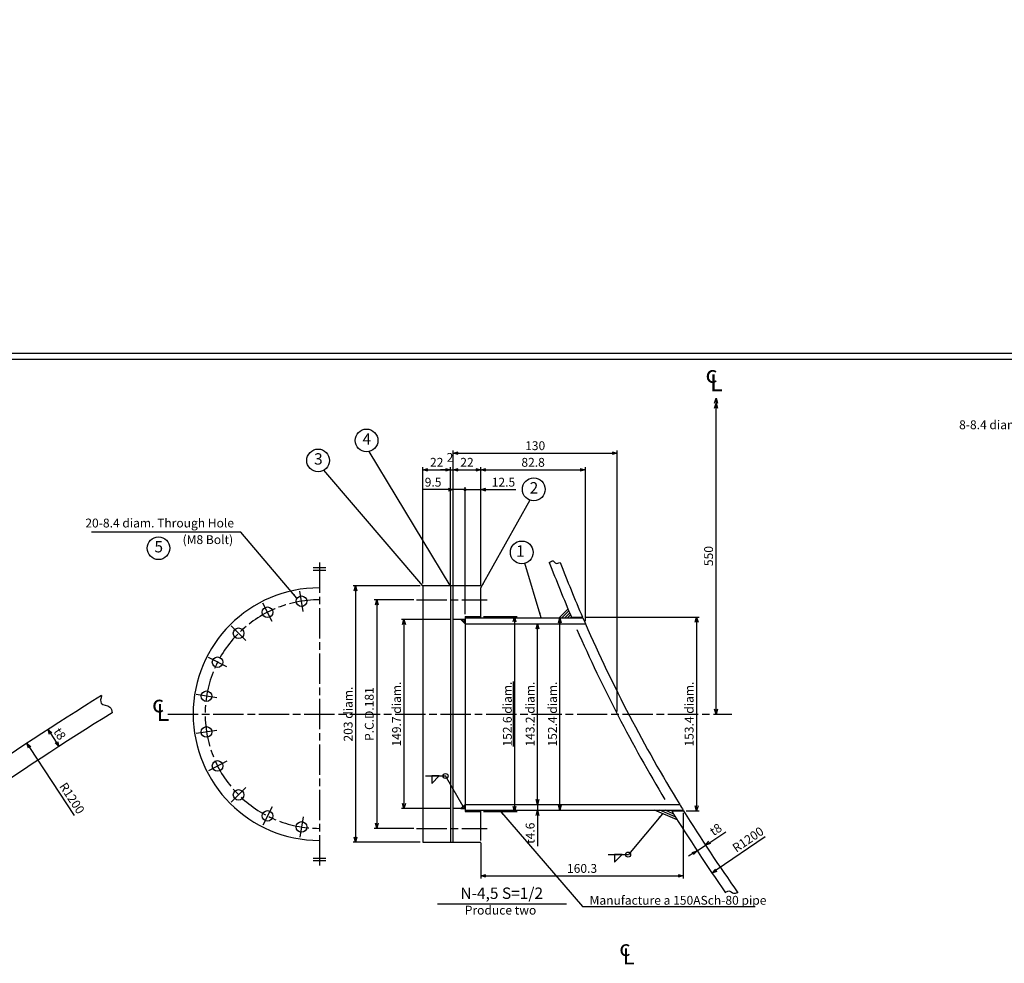
# Model space of a CAD drawing. Extents: x -10 to 2082, y -1175 to 1402.
# Drawn here: x 388 to 1168, y 655 to 1402 of the extents above; entities that cross this region are included whole.
import ezdxf

# ---------------------------------------------------------------- set-up
doc = ezdxf.new("R2010")
doc.units = 0
doc.header["$LTSCALE"] = 2
doc.linetypes.add('AM_ISO08W050', pattern=[18, 12, -1.5, 3, -1.5])
doc.layers.get('0').update_dxf_attribs({"linetype": 'CONTINUOUS'})
doc.layers.get('DEFPOINTS').update_dxf_attribs({"linetype": 'CONTINUOUS'})
for name, color, linetype in [('A1枠', 7, 'CONTINUOUS'), ('AM_5', 3, 'CONTINUOUS'), ('AM_6', 2, 'CONTINUOUS'), ('AM_7', 4, 'AM_ISO08W050'), ('AM_8', 1, 'CONTINUOUS'), ('ノズル', 181, 'CONTINUOUS'), ('図面範囲', 7, 'CONTINUOUS'), ('外槽外板', 91, 'CONTINUOUS'), ('細線', 2, 'CONTINUOUS')]:
    doc.layers.add(name, color=color, linetype=linetype)
doc.styles.add('スタイル１', font='MS Gothic.ttf')
doc.dimstyles.new('AM_JIS_2', dxfattribs={"dimtxt": 7, "dimasz": 4, "dimexe": 2, "dimexo": 2, "dimgap": 1.5, "dimtad": 3, "dimdec": 1, "dimtxsty": 'スタイル１', "dimblk": 'OPEN30', "dimcen": 0, "dimclrd": 256, "dimclre": 256, "dimclrt": 2, "dimazin": 3, "dimtp": 0.1, "dimtm": 0.1, "dimtfac": 0.71, "dimtdec": 1, "dimtmove": 0, "dimatfit": 3, "dimtzin": 0})
doc.dimstyles.new('AM_JIS_2$4', dxfattribs={"dimtxt": 7, "dimasz": 4, "dimexe": 2, "dimexo": 2, "dimgap": 1.5, "dimtad": 3, "dimdec": 1, "dimtxsty": 'スタイル１', "dimblk": 'OPEN30', "dimcen": 0, "dimclrd": 256, "dimclre": 256, "dimclrt": 2, "dimazin": 3, "dimtp": 0.1, "dimtm": 0.1, "dimtfac": 0.71, "dimtdec": 1, "dimtofl": 0, "dimtmove": 0, "dimatfit": 3, "dimtzin": 0})
pattern_1 = [(45, (0, 22.792), (-0.6735192, 0.6735192), [])]

# ---------------------------------------------------------------- blocks, each defined once
blk = doc.blocks.new('_OPEN30')
at = {"color": 0}
for p, q in [((-1, 0.27), (0, 0)), ((0, 0), (-1, -0.27)), ((0, 0), (-1, 0))]:
    blk.add_line(p, q, dxfattribs=at)
blk = doc.blocks.new('*D77')
at = {"layer": 'AM_5', "ltscale": 0.5}
blk.add_line((431.81, 771.85), (396.33, 825.69), dxfattribs=at)
at = {"layer": 'DEFPOINTS', "color": 0, "ltscale": 0.5}
for p in [(394.13, 829.03), (1714.82, -1174.91)]:
    blk.add_point(p, dxfattribs=at)
at = {"layer": 'AM_5', "ltscale": 0.5, "xscale": 4, "yscale": 4, "zscale": 4, "rotation": 123.3869349081758}
blk.add_blockref('_OPEN30', (394.13, 829.03), dxfattribs=at)
at = {"layer": 'AM_5', "color": 2, "ltscale": 0.5, "insert": (429.12, 785.02), "char_height": 7, "attachment_point": 5, "rotation": 303.38693, "style": 'スタイル１'}
blk.add_mtext('R1200', dxfattribs=at)
blk = doc.blocks.new('*D76')
at = {"layer": 'AM_5', "ltscale": 0.5}
blk.add_line((978.81, 754.98), (939.93, 728.47), dxfattribs=at)
at = {"layer": 'DEFPOINTS', "color": 0, "ltscale": 0.5}
for p in [(1928.16, 1402.14), (936.62, 726.22)]:
    blk.add_point(p, dxfattribs=at)
at = {"layer": 'AM_5', "ltscale": 0.5, "xscale": 4, "yscale": 4, "zscale": 4, "rotation": 214.2818065709044}
blk.add_blockref('_OPEN30', (936.62, 726.22), dxfattribs=at)
at = {"layer": 'AM_5', "color": 2, "ltscale": 0.5, "insert": (965.69, 752.08), "char_height": 7, "attachment_point": 5, "rotation": 34.28181, "style": 'スタイル１'}
blk.add_mtext('R1200', dxfattribs=at)
blk = doc.blocks.new('*D32')
at = {"layer": 'AM_5', "ltscale": 0.5}
for p, q in [((731.62, 954.14), (731.62, 1060.82)), ((861.62, 854.14), (861.62, 1060.82)), ((735.62, 1058.82), (857.62, 1058.82))]:
    blk.add_line(p, q, dxfattribs=at)
at = {"layer": 'DEFPOINTS', "color": 0, "ltscale": 0.5}
for p in [(861.62, 1058.82), (731.62, 952.14), (861.62, 852.14)]:
    blk.add_point(p, dxfattribs=at)
at = {"layer": 'AM_5', "ltscale": 0.5, "xscale": 4, "yscale": 4, "zscale": 4, "rotation": 180}
blk.add_blockref('_OPEN30', (731.62, 1058.82), dxfattribs=at)
at = {"layer": 'AM_5', "ltscale": 0.5, "xscale": 4, "yscale": 4, "zscale": 4}
blk.add_blockref('_OPEN30', (861.62, 1058.82), dxfattribs=at)
at = {"layer": 'AM_5', "color": 2, "ltscale": 0.5, "insert": (796.62, 1063.82), "char_height": 7, "attachment_point": 5, "style": 'スタイル１'}
blk.add_mtext('130', dxfattribs=at)
blk = doc.blocks.new('*D91')
at = {"layer": 'AM_5', "ltscale": 0.5}
blk.add_line((816.24, 779.94), (816.24, 924.34), dxfattribs=at)
at = {"layer": 'DEFPOINTS', "color": 0, "ltscale": 0.5}
for p in [(816.24, 928.34), (816.24, 928.34), (816.24, 775.94)]:
    blk.add_point(p, dxfattribs=at)
at = {"layer": 'AM_5', "ltscale": 0.5, "xscale": 4, "yscale": 4, "zscale": 4}
for p, rotation in [((816.24, 928.34), 90), ((816.24, 775.94), 270)]:
    blk.add_blockref('_OPEN30', p, dxfattribs=dict(at, rotation=rotation))
at = {"layer": 'AM_5', "color": 2, "ltscale": 0.5, "insert": (811.22, 852.14), "char_height": 7, "attachment_point": 5, "rotation": 90, "style": 'スタイル１'}
blk.add_mtext('152.4 diam.', dxfattribs=at)
blk = doc.blocks.new('*D89')
at = {"layer": 'AM_5', "ltscale": 0.5}
for p, q in [((755.62, 929.34), (782.28, 929.34)), ((780.28, 925.34), (780.28, 778.94)), ((755.62, 774.94), (782.28, 774.94))]:
    blk.add_line(p, q, dxfattribs=at)
at = {"layer": 'DEFPOINTS', "color": 0, "ltscale": 0.5}
for p in [(753.62, 929.34), (753.62, 774.94), (780.28, 774.94)]:
    blk.add_point(p, dxfattribs=at)
at = {"layer": 'AM_5', "ltscale": 0.5, "xscale": 4, "yscale": 4, "zscale": 4}
for p, rotation in [((780.28, 929.34), 90), ((780.28, 774.94), 270)]:
    blk.add_blockref('_OPEN30', p, dxfattribs=dict(at, rotation=rotation))
at = {"layer": 'AM_5', "color": 2, "ltscale": 0.5, "insert": (774.58, 852.14), "char_height": 7, "attachment_point": 5, "rotation": 90, "style": 'スタイル１'}
blk.add_mtext('{\\L152.6 diam.}', dxfattribs=at)
blk = doc.blocks.new('*D90')
at = {"layer": 'AM_5', "ltscale": 0.5}
blk.add_line((798.53, 784.54), (798.53, 919.74), dxfattribs=at)
at = {"layer": 'DEFPOINTS', "color": 0, "ltscale": 0.5}
for p in [(798.53, 923.74), (798.53, 923.74), (798.53, 780.54)]:
    blk.add_point(p, dxfattribs=at)
at = {"layer": 'AM_5', "ltscale": 0.5, "xscale": 4, "yscale": 4, "zscale": 4}
for p, rotation in [((798.53, 923.74), 90), ((798.53, 780.54), 270)]:
    blk.add_blockref('_OPEN30', p, dxfattribs=dict(at, rotation=rotation))
at = {"layer": 'AM_5', "color": 2, "ltscale": 0.5, "insert": (793.52, 852.14), "char_height": 7, "attachment_point": 5, "rotation": 90, "style": 'スタイル１'}
blk.add_mtext('143.2 diam.', dxfattribs=at)
blk = doc.blocks.new('*D92')
at = {"layer": 'AM_5', "ltscale": 0.5}
for p, q in [((836.15, 928.84), (926.48, 928.84)), ((924.48, 924.84), (924.48, 779.44)), ((916.2, 775.44), (926.48, 775.44))]:
    blk.add_line(p, q, dxfattribs=at)
at = {"layer": 'DEFPOINTS', "color": 0, "ltscale": 0.5}
for p in [(834.15, 928.84), (914.2, 775.44), (924.48, 775.44)]:
    blk.add_point(p, dxfattribs=at)
at = {"layer": 'AM_5', "ltscale": 0.5, "xscale": 4, "yscale": 4, "zscale": 4}
for p, rotation in [((924.48, 928.84), 90), ((924.48, 775.44), 270)]:
    blk.add_blockref('_OPEN30', p, dxfattribs=dict(at, rotation=rotation))
at = {"layer": 'AM_5', "color": 2, "ltscale": 0.5, "insert": (919.46, 852.14), "char_height": 7, "attachment_point": 5, "rotation": 90, "style": 'スタイル１'}
blk.add_mtext('153.4 diam.', dxfattribs=at)
blk = doc.blocks.new('*D88')
at = {"layer": 'AM_5', "ltscale": 0.5}
for p, q in [((729.62, 926.99), (690.74, 926.99)), ((692.74, 922.99), (692.74, 781.29)), ((729.62, 777.29), (690.74, 777.29))]:
    blk.add_line(p, q, dxfattribs=at)
at = {"layer": 'DEFPOINTS', "color": 0, "ltscale": 0.5}
for p in [(731.62, 926.99), (692.74, 777.29), (731.62, 777.29)]:
    blk.add_point(p, dxfattribs=at)
at = {"layer": 'AM_5', "ltscale": 0.5, "xscale": 4, "yscale": 4, "zscale": 4}
for p, rotation in [((692.74, 926.99), 90), ((692.74, 777.29), 270)]:
    blk.add_blockref('_OPEN30', p, dxfattribs=dict(at, rotation=rotation))
at = {"layer": 'AM_5', "color": 2, "ltscale": 0.5, "insert": (687.73, 852.14), "char_height": 7, "attachment_point": 5, "rotation": 90, "style": 'スタイル１'}
blk.add_mtext('149.7 diam.', dxfattribs=at)
blk = doc.blocks.new('*D87')
at = {"layer": 'AM_5', "ltscale": 0.5}
for p, q in [((705.62, 953.64), (652.43, 953.64)), ((654.43, 949.64), (654.43, 754.64)), ((705.62, 750.64), (652.43, 750.64))]:
    blk.add_line(p, q, dxfattribs=at)
at = {"layer": 'DEFPOINTS', "color": 0, "ltscale": 0.5}
for p in [(707.62, 953.64), (654.43, 750.64), (707.62, 750.64)]:
    blk.add_point(p, dxfattribs=at)
at = {"layer": 'AM_5', "ltscale": 0.5, "xscale": 4, "yscale": 4, "zscale": 4}
for p, rotation in [((654.43, 953.64), 90), ((654.43, 750.64), 270)]:
    blk.add_blockref('_OPEN30', p, dxfattribs=dict(at, rotation=rotation))
at = {"layer": 'AM_5', "color": 2, "ltscale": 0.5, "insert": (649.41, 852.14), "char_height": 7, "attachment_point": 5, "rotation": 90, "style": 'スタイル１'}
blk.add_mtext('203 diam.', dxfattribs=at)
blk = doc.blocks.new('*D30')
at = {"layer": 'AM_5', "ltscale": 0.5}
for p, q in [((700.62, 942.64), (669.15, 942.64)), ((671.15, 938.64), (671.15, 765.64)), ((700.62, 761.64), (669.15, 761.64))]:
    blk.add_line(p, q, dxfattribs=at)
at = {"layer": 'DEFPOINTS', "color": 0, "ltscale": 0.5}
for p in [(702.62, 942.64), (671.15, 761.64), (702.62, 761.64)]:
    blk.add_point(p, dxfattribs=at)
at = {"layer": 'AM_5', "ltscale": 0.5, "xscale": 4, "yscale": 4, "zscale": 4}
for p, rotation in [((671.15, 942.64), 90), ((671.15, 761.64), 270)]:
    blk.add_blockref('_OPEN30', p, dxfattribs=dict(at, rotation=rotation))
at = {"layer": 'AM_5', "color": 2, "ltscale": 0.5, "insert": (666.15, 852.14), "char_height": 7, "attachment_point": 5, "rotation": 90, "style": 'スタイル１'}
blk.add_mtext('P.C.D.181', dxfattribs=at)
blk = doc.blocks.new('*D7')
at = {"layer": 'AM_5', "ltscale": 0.5}
blk.add_line((413.02, 836.59), (417.37, 829.87), dxfattribs=at)
at = {"layer": 'DEFPOINTS', "color": 0, "ltscale": 0.5}
for p in [(410.85, 839.95), (419.54, 826.52), (419.54, 826.52)]:
    blk.add_point(p, dxfattribs=at)
at = {"layer": 'AM_5', "ltscale": 0.5, "xscale": 4, "yscale": 4, "zscale": 4}
for p, rotation in [((410.85, 839.95), 122.9100804252763), ((419.54, 826.52), 302.9100804252762)]:
    blk.add_blockref('_OPEN30', p, dxfattribs=dict(at, rotation=rotation))
at = {"layer": 'AM_5', "color": 2, "ltscale": 0.5, "insert": (419.4, 835.95), "char_height": 7, "attachment_point": 5, "rotation": 302.91008, "style": 'スタイル１'}
blk.add_mtext('t8', dxfattribs=at)
blk = doc.blocks.new('*D25')
at = {"layer": 'AM_5', "ltscale": 0.5}
for p, q in [((913.89, 773.94), (913.89, 722)), ((753.62, 750.14), (753.62, 722)), ((757.62, 724), (909.89, 724))]:
    blk.add_line(p, q, dxfattribs=at)
at = {"layer": 'DEFPOINTS', "color": 0, "ltscale": 0.5}
for p in [(913.89, 775.94), (753.62, 752.14), (913.89, 724)]:
    blk.add_point(p, dxfattribs=at)
at = {"layer": 'AM_5', "ltscale": 0.5, "xscale": 4, "yscale": 4, "zscale": 4, "rotation": 180}
blk.add_blockref('_OPEN30', (753.62, 724), dxfattribs=at)
at = {"layer": 'AM_5', "ltscale": 0.5, "xscale": 4, "yscale": 4, "zscale": 4}
blk.add_blockref('_OPEN30', (913.89, 724), dxfattribs=at)
at = {"layer": 'AM_5', "color": 2, "ltscale": 0.5, "insert": (833.75, 729), "char_height": 7, "attachment_point": 5, "style": 'スタイル１'}
blk.add_mtext('160.3', dxfattribs=at)
blk = doc.blocks.new('*D38')
at = {"layer": 'AM_5', "ltscale": 0.5}
for p, q in [((798.53, 784.54), (798.53, 788.54)), ((798.53, 780.54), (798.53, 775.94)), ((798.53, 771.94), (798.53, 747.6))]:
    blk.add_line(p, q, dxfattribs=at)
at = {"layer": 'DEFPOINTS', "color": 0, "ltscale": 0.5}
for p in [(798.53, 780.54), (798.53, 780.54), (798.53, 775.94)]:
    blk.add_point(p, dxfattribs=at)
at = {"layer": 'AM_5', "ltscale": 0.5, "xscale": 4, "yscale": 4, "zscale": 4}
for p, rotation in [((798.53, 780.54), 270), ((798.53, 775.94), 90)]:
    blk.add_blockref('_OPEN30', p, dxfattribs=dict(at, rotation=rotation))
at = {"layer": 'AM_5', "color": 2, "ltscale": 0.5, "insert": (793.53, 757.77), "char_height": 7, "attachment_point": 5, "rotation": 90, "style": 'スタイル１'}
blk.add_mtext('t4.6', dxfattribs=at)
blk = doc.blocks.new('*D37')
at = {"layer": 'AM_5', "ltscale": 0.5}
for p, q in [((934.82, 750.5), (947.59, 758.88)), ((921.44, 741.73), (918.1, 739.53)), ((924.79, 743.92), (931.47, 748.31))]:
    blk.add_line(p, q, dxfattribs=at)
at = {"layer": 'DEFPOINTS', "color": 0, "ltscale": 0.5}
for p in [(924.79, 743.92), (931.47, 748.31), (931.47, 748.31)]:
    blk.add_point(p, dxfattribs=at)
at = {"layer": 'AM_5', "ltscale": 0.5, "xscale": 4, "yscale": 4, "zscale": 4}
for p, rotation in [((931.47, 748.31), 213.2650718345953), ((924.79, 743.92), 33.26507183459533)]:
    blk.add_blockref('_OPEN30', p, dxfattribs=dict(at, rotation=rotation))
at = {"layer": 'AM_5', "color": 2, "ltscale": 0.5, "insert": (940.14, 759.97), "char_height": 7, "attachment_point": 5, "rotation": 33.26507, "style": 'スタイル１'}
blk.add_mtext('t8', dxfattribs=at)
blk = doc.blocks.new('_DOTSMALL')
at = {"color": 0, "linetype": 'BYBLOCK', "const_width": 0.5}
blk.add_lwpolyline([(-0.0625, 0, 1), (0.0625, 0, 1)], format="xyb", close=True, dxfattribs=at)
blk = doc.blocks.new('*D113')
at = {"layer": 'AM_5', "ltscale": 0.5}
for p, q in [((727.62, 1029.9), (707.97, 1029.9)), ((731.62, 954.14), (731.62, 1031.9)), ((741.12, 1029.9), (731.62, 1029.9)), ((741.12, 931.34), (741.12, 1031.9)), ((741.12, 1029.9), (749.12, 1029.9))]:
    blk.add_line(p, q, dxfattribs=at)
at = {"layer": 'DEFPOINTS', "color": 0, "ltscale": 0.5}
for p in [(741.12, 1029.9), (731.62, 952.14), (741.12, 929.34)]:
    blk.add_point(p, dxfattribs=at)
at = {"layer": 'AM_5', "ltscale": 0.5, "xscale": 4, "yscale": 4, "zscale": 4}
blk.add_blockref('_OPEN30', (731.62, 1029.9), dxfattribs=at)
at = {"layer": 'AM_5', "ltscale": 0.5, "xscale": 4, "yscale": 4, "zscale": 4, "rotation": 180}
blk.add_blockref('_DOTSMALL', (741.12, 1029.9), dxfattribs=at)
at = {"layer": 'AM_5', "color": 2, "ltscale": 0.5, "insert": (715.79, 1034.9), "char_height": 7, "attachment_point": 5, "style": 'スタイル１'}
blk.add_mtext('9.5', dxfattribs=at)
blk = doc.blocks.new('*D74')
at = {"layer": 'AM_5', "ltscale": 0.5}
for p, q in [((707.62, 955.64), (707.62, 1047.64)), ((711.62, 1045.64), (725.62, 1045.64)), ((729.62, 955.64), (729.62, 1047.64))]:
    blk.add_line(p, q, dxfattribs=at)
at = {"layer": 'DEFPOINTS', "color": 0, "ltscale": 0.5}
for p in [(729.62, 1045.64), (707.62, 953.64), (729.62, 953.64)]:
    blk.add_point(p, dxfattribs=at)
at = {"layer": 'AM_5', "ltscale": 0.5, "xscale": 4, "yscale": 4, "zscale": 4, "rotation": 180}
blk.add_blockref('_OPEN30', (707.62, 1045.64), dxfattribs=at)
at = {"layer": 'AM_5', "ltscale": 0.5, "xscale": 4, "yscale": 4, "zscale": 4}
blk.add_blockref('_OPEN30', (729.62, 1045.64), dxfattribs=at)
at = {"layer": 'AM_5', "color": 2, "ltscale": 0.5, "insert": (718.62, 1050.64), "char_height": 7, "attachment_point": 5, "style": 'スタイル１'}
blk.add_mtext('22', dxfattribs=at)
blk = doc.blocks.new('*D31')
at = {"layer": 'AM_5', "ltscale": 0.5}
for p, q in [((753.62, 954.14), (753.62, 1047.64)), ((757.62, 1045.64), (832.37, 1045.64)), ((836.37, 925.74), (836.37, 1047.64))]:
    blk.add_line(p, q, dxfattribs=at)
at = {"layer": 'DEFPOINTS', "color": 0, "ltscale": 0.5}
for p in [(836.37, 1045.64), (753.62, 952.14), (836.37, 923.74)]:
    blk.add_point(p, dxfattribs=at)
at = {"layer": 'AM_5', "ltscale": 0.5, "xscale": 4, "yscale": 4, "zscale": 4, "rotation": 180}
blk.add_blockref('_OPEN30', (753.62, 1045.64), dxfattribs=at)
at = {"layer": 'AM_5', "ltscale": 0.5, "xscale": 4, "yscale": 4, "zscale": 4}
blk.add_blockref('_OPEN30', (836.37, 1045.64), dxfattribs=at)
at = {"layer": 'AM_5', "color": 2, "ltscale": 0.5, "insert": (794.99, 1050.64), "char_height": 7, "attachment_point": 5, "style": 'スタイル１'}
blk.add_mtext('82.8', dxfattribs=at)
blk = doc.blocks.new('*D114')
at = {"layer": 'AM_5', "ltscale": 0.5}
for p, q in [((741.12, 1029.9), (733.12, 1029.9)), ((741.12, 931.34), (741.12, 1031.9)), ((741.12, 1029.9), (753.62, 1029.9)), ((753.62, 954.14), (753.62, 1031.9)), ((757.62, 1029.9), (781.39, 1029.9))]:
    blk.add_line(p, q, dxfattribs=at)
at = {"layer": 'DEFPOINTS', "color": 0, "ltscale": 0.5}
for p in [(741.12, 1029.9), (753.62, 952.14), (741.12, 929.34)]:
    blk.add_point(p, dxfattribs=at)
at = {"layer": 'AM_5', "ltscale": 0.5, "xscale": 4, "yscale": 4, "zscale": 4}
blk.add_blockref('_DOTSMALL', (741.12, 1029.9), dxfattribs=at)
at = {"layer": 'AM_5', "ltscale": 0.5, "xscale": 4, "yscale": 4, "zscale": 4, "rotation": 180}
blk.add_blockref('_OPEN30', (753.62, 1029.9), dxfattribs=at)
at = {"layer": 'AM_5', "color": 2, "ltscale": 0.5, "insert": (771.5, 1034.9), "char_height": 7, "attachment_point": 5, "style": 'スタイル１'}
blk.add_mtext('12.5', dxfattribs=at)
blk = doc.blocks.new('*D115')
at = {"layer": 'AM_5', "ltscale": 0.5}
for p, q in [((731.62, 954.14), (731.62, 1047.64)), ((735.62, 1045.64), (749.62, 1045.64)), ((753.62, 954.14), (753.62, 1047.64))]:
    blk.add_line(p, q, dxfattribs=at)
at = {"layer": 'DEFPOINTS', "color": 0, "ltscale": 0.5}
for p in [(753.62, 1045.64), (731.62, 952.14), (753.62, 952.14)]:
    blk.add_point(p, dxfattribs=at)
at = {"layer": 'AM_5', "ltscale": 0.5, "xscale": 4, "yscale": 4, "zscale": 4, "rotation": 180}
blk.add_blockref('_OPEN30', (731.62, 1045.64), dxfattribs=at)
at = {"layer": 'AM_5', "ltscale": 0.5, "xscale": 4, "yscale": 4, "zscale": 4}
blk.add_blockref('_OPEN30', (753.62, 1045.64), dxfattribs=at)
at = {"layer": 'AM_5', "color": 2, "ltscale": 0.5, "insert": (742.62, 1050.64), "char_height": 7, "attachment_point": 5, "style": 'スタイル１'}
blk.add_mtext('22', dxfattribs=at)
blk = doc.blocks.new('*D116')
at = {"layer": 'AM_5', "ltscale": 0.5}
for p, q in [((725.62, 1045.64), (721.62, 1045.64)), ((729.62, 954.14), (729.62, 1047.64)), ((729.62, 1045.64), (731.62, 1045.64)), ((731.62, 954.14), (731.62, 1047.64)), ((735.62, 1045.64), (739.62, 1045.64))]:
    blk.add_line(p, q, dxfattribs=at)
at = {"layer": 'DEFPOINTS', "color": 0, "ltscale": 0.5}
for p in [(731.62, 1045.64), (729.62, 952.14), (731.62, 952.14)]:
    blk.add_point(p, dxfattribs=at)
at = {"layer": 'AM_5', "ltscale": 0.5, "xscale": 4, "yscale": 4, "zscale": 4}
blk.add_blockref('_OPEN30', (729.62, 1045.64), dxfattribs=at)
at = {"layer": 'AM_5', "ltscale": 0.5, "xscale": 4, "yscale": 4, "zscale": 4, "rotation": 180}
blk.add_blockref('_OPEN30', (731.62, 1045.64), dxfattribs=at)
at = {"layer": 'AM_5', "color": 2, "ltscale": 0.5, "insert": (729.17, 1054.54), "char_height": 7, "attachment_point": 5, "style": 'スタイル１'}
blk.add_mtext('2', dxfattribs=at)

msp = doc.modelspace()

# ---------------------------------------------------------------- hatches: boundary and pattern name
at = {"layer": 'AM_8'}
h = msp.add_hatch(dxfattribs=at)
h.set_pattern_fill('LINE', color=256, scale=0.3, angle=45, style=0)
h.set_pattern_definition(pattern_1)
h.paths.add_polyline_path([(741.119, 926.988), (737.869, 926.988), (741.119, 923.738)])
h = msp.add_hatch(dxfattribs=at)
h.set_pattern_fill('LINE', color=256, scale=0.3, angle=45, style=0)
h.set_pattern_definition(pattern_1)
h.paths.add_polyline_path([(737.869, 777.288), (741.119, 777.288), (741.119, 780.538)])

# ---------------------------------------------------------------- linework, layer by layer
at = {"layer": 'A1枠'}
msp.add_line((1600, 1133), (20, 1133), dxfattribs=at)
at = {"layer": 'AM_5'}
for p, q in [((939.827, 856.138), (939.827, 1098.45)), ((709.655, 803.109), (725.655, 803.109)), ((854.419, 740.848), (870.419, 740.848))]:
    msp.add_line(p, q, dxfattribs=at)
for points in [[(714.655, 803.109), (714.655, 797.109), (720.655, 803.109), (714.655, 803.109)], [(859.419, 740.848), (859.419, 734.848), (865.419, 740.848), (859.419, 740.848)]]:
    msp.add_lwpolyline(points, dxfattribs=at)
for centre, radius in [((663.108, 1068.876), 9), ((624.743, 1053.05), 9), ((795.465, 1030.148), 9), ((498.346, 983.5), 9), ((785.962, 980.235), 9), ((725.655, 803.109), 2), ((870.213, 740.848), 2)]:
    msp.add_circle(centre, radius, dxfattribs=at)
at = {"layer": 'AM_6'}
msp.add_line((719.164, 701.739), (821.32, 701.739), dxfattribs=at)
at = {"layer": 'AM_7'}
for p, q in [((620.755, 968.138), (630.755, 968.138)), ((625.755, 972.138), (625.755, 732.138)), ((620.755, 966.138), (630.755, 966.138)), ((612.881, 933.424), (610.315, 949.622)), ((588.392, 925.467), (580.946, 940.08)), ((702.619, 942.638), (758.619, 942.638)), ((567.56, 910.333), (555.964, 921.929)), ((552.425, 889.501), (537.813, 896.947)), ((544.468, 865.012), (528.27, 867.578)), ((505.755, 852.138), (952.47, 852.138)), ((544.468, 839.263), (528.27, 836.698)), ((552.425, 814.774), (537.813, 807.329)), ((567.56, 793.943), (555.964, 782.346)), ((588.392, 778.808), (580.946, 764.195)), ((612.881, 770.851), (610.315, 754.653)), ((702.619, 761.638), (758.619, 761.638)), ((620.755, 738.138), (630.755, 738.138)), ((620.755, 736.138), (630.755, 736.138))]:
    msp.add_line(p, q, dxfattribs=at)
msp.add_arc((625.755, 852.138), 90.5, 90, 270, dxfattribs=at)
at = {"layer": 'AM_8'}
for p, q in [((815.495, 928.338), (822.618, 935.461)), ((817.74, 928.338), (823.285, 933.883)), ((819.985, 928.338), (823.955, 932.307)), ((822.23, 928.338), (824.626, 930.733)), ((824.475, 928.338), (825.299, 929.161)), ((909.188, 768.492), (891.214, 775.938)), ((907.577, 770.878), (895.362, 775.938)), ((905.977, 773.259), (899.511, 775.938))]:
    msp.add_line(p, q, dxfattribs=at)
for points in [[(741.119, 923.738), (737.869, 926.988), (741.119, 926.988), (741.119, 923.738)], [(741.119, 780.538), (737.869, 777.288), (741.119, 777.288), (741.119, 780.538)]]:
    msp.add_lwpolyline(points, dxfattribs=at)
at = {"layer": 'ノズル'}
for p, q in [((707.619, 953.638), (707.619, 750.638)), ((753.619, 953.638), (707.619, 953.638)), ((729.619, 953.638), (729.619, 750.638)), ((731.619, 750.638), (731.619, 953.638)), ((753.619, 928.338), (753.619, 952.138)), ((741.119, 929.338), (741.119, 774.938)), ((741.119, 929.338), (753.619, 929.338)), ((741.119, 928.338), (834.365, 928.338)), ((741.119, 926.988), (731.619, 926.988)), ((741.119, 923.738), (836.369, 923.738)), ((741.119, 780.538), (911.063, 780.538)), ((741.119, 777.288), (731.619, 777.288)), ((741.119, 775.938), (913.888, 775.938)), ((741.119, 774.938), (753.619, 774.938)), ((753.619, 752.138), (753.619, 775.938)), ((707.619, 750.638), (753.619, 750.638))]:
    msp.add_line(p, q, dxfattribs=at)
for centre in [(611.598, 941.523), (584.669, 932.774), (561.762, 916.131), (545.119, 893.224), (536.369, 866.295), (536.369, 837.98), (545.119, 811.052), (561.762, 788.144), (584.669, 771.502), (611.598, 762.752)]:
    msp.add_circle(centre, 4.2, dxfattribs=at)
for centre, radius, start, end in [((625.755, 852.138), 100, 90, 270), ((1928.155, 1402.138), 1192, 203.420936, 203.662118), ((1928.155, 1402.138), 1192, 203.662118, 211.431345), ((1928.155, 1402.138), 1192, 211.431345, 211.690836)]:
    msp.add_arc(centre, radius, start, end, dxfattribs=at)
at = {"layer": '図面範囲', "color": 5}
msp.add_lwpolyline([(-10, 1138.08), (1639.12, 1138.08), (1639.12, -5), (-10, -5)], close=True, dxfattribs=at)
at = {"layer": '外槽外板'}
for p, q in [((825.437, 928.838), (834.148, 928.838)), ((904.804, 775.438), (914.197, 775.438))]:
    msp.add_line(p, q, dxfattribs=at)
for centre, radius, start, end in [((1928.155, 1402.138), 1200, 200.991235, 203.229598), ((1928.155, 1402.138), 1192, 201.138849, 203.394748), ((1714.825, -1174.91), 2400, 121.711994, 127.830917), ((1714.825, -1174.91), 2384, 121.711994, 128.130134), ((1928.155, 1402.138), 1200, 211.483298, 215.184881), ((1928.155, 1402.138), 1192, 211.719086, 215.456444)]:
    msp.add_arc(centre, radius, start, end, dxfattribs=at)
at = {"layer": '細線'}
msp.add_arc((1928.155, 1402.138), 1200, 203.733045, 210.977844, dxfattribs=at)
for points in [[(807.793, 972.268), (810.972, 973.466), (813.087, 971.634), (816.366, 972.268)], [(453.265, 866.773), (453.039, 860.674), (459.777, 857.661), (461.676, 853.162)], [(947.327, 710.78), (949.924, 712.091), (953.794, 710.259), (956.981, 710.78)]]:
    msp.add_spline(points, degree=3, dxfattribs=at)

# ---------------------------------------------------------------- block references
at = {"layer": 'AM_5', "xscale": 4, "yscale": 4, "zscale": 4}
for p, rotation in [((939.827, 1102.45), 90), ((939.827, 1098.45), 90), ((939.827, 852.138), 270)]:
    msp.add_blockref('_OPEN30', p, dxfattribs=dict(at, rotation=rotation))

# ---------------------------------------------------------------- texts
at = {"layer": 'AM_5', "color": 2, "char_height": 7}
for s, insert, attachment_point in [('{\\fＭＳ ゴシック|b0|i0|c128|p49;8-8.4 diam. Through Hole}', (1244.771, 1077.785), 9), ('{\\fＭＳ ゴシック|b0|i0|c128|p49;Manufacture a 150ASch-80 pipe}', (839.722, 701.158), 7)]:
    msp.add_mtext(s, dxfattribs=dict(at, insert=insert, attachment_point=attachment_point))
at = {"layer": 'AM_5', "char_height": 9, "attachment_point": 5, "style": 'スタイル１'}
for s, insert in [('4', (663.296, 1068.911)), ('3', (624.931, 1053.086)), ('2', (795.654, 1030.184)), ('5', (498.534, 983.536)), ('1', (784.857, 980.142))]:
    msp.add_mtext(s, dxfattribs=dict(at, insert=insert))
at = {"layer": 'AM_5', "color": 2, "char_height": 7, "attachment_point": 9, "style": 'スタイル１'}
for s, insert in [('20-8.4 diam. Through Hole', (558.143, 997.776)), ('(M8 Bolt)', (557.451, 984.626))]:
    msp.add_mtext(s, dxfattribs=dict(at, insert=insert))
at = {"layer": 'AM_5', "color": 2, "insert": (934.865, 977.294), "char_height": 7, "attachment_point": 5, "rotation": 90, "style": 'スタイル１'}
msp.add_mtext('550', dxfattribs=at)
at = {"layer": 'AM_6', "attachment_point": 8, "style": 'スタイル１'}
for s, insert, char_height in [('c', (936.179, 1110.313), 13.5), ('L{\\H0.5x; }', (940.094, 1107.777), 13.5), ('c', (497.907, 849.264), 13.5), ('L{\\H0.5x; }', (501.822, 846.728), 13.5), ('N-4,5 S=1/2 ', (770.123, 702.95), 9), ('Produce two', (769.189, 691.153), 7), ('c', (867.62, 656.526), 12.6), ('L{\\H0.5x; }', (870.792, 653.99), 12.6)]:
    msp.add_mtext(s, dxfattribs=dict(at, insert=insert, char_height=char_height))

# ---------------------------------------------------------------- dimensions: what is measured, and where the dimension line sits
at = {"layer": 'AM_5', "ltscale": 0.5}
dim = msp.add_radius_dim(center=(1928.155, 1402.138), mpoint=(936.623, 726.221), dimstyle='AM_JIS_2$4', dxfattribs=at)
dim.commit()
dim.dimension.update_dxf_attribs({"geometry": '*D76', "text_midpoint": (968.501, 747.953), "dimtype": 132})
at = {"layer": 'AM_5'}
for base, p1, p2, picture, middle in [((861.619, 1058.824), (731.619, 952.138), (861.619, 852.138), '*D32', (796.619, 1063.824)), ((836.369, 1045.6447), (753.6189, 952.1377), (836.369, 923.7377), '*D31', (794.994, 1050.6447)), ((913.888, 723.996), (753.619, 752.138), (913.888, 775.938), '*D25', (833.754, 728.996))]:
    dim = msp.add_linear_dim(base=base, p1=p1, p2=p2, dimstyle='AM_JIS_2', dxfattribs=at)
    dim.commit()
    dim.dimension.update_dxf_attribs({"geometry": picture, "text_midpoint": middle})
at = {"layer": 'AM_5', "ltscale": 0.5}
dim = msp.add_linear_dim(base=(729.619, 1045.645), p1=(707.619, 953.638), p2=(729.619, 953.638), dimstyle='AM_JIS_2', dxfattribs=at)
dim.commit()
dim.dimension.update_dxf_attribs({"geometry": '*D74', "text_midpoint": (718.619, 1050.645)})
at = {"layer": 'AM_5'}
for base, p1, p2, override, picture, middle in [((731.619, 1045.645), (729.619, 952.138), (731.619, 952.138), {"dimtmove": 2, "dimatfit": 2}, '*D116', (729.165, 1054.545)), ((741.119, 1029.902), (731.619, 952.138), (741.119, 929.338), {"dimblk1": 'OPEN30', "dimblk2": 'DOTSMALL', "dimsah": 1}, '*D113', (715.794, 1029.902))]:
    dim = msp.add_linear_dim(base=base, p1=p1, p2=p2, dimstyle='AM_JIS_2', override=override, dxfattribs=at)
    dim.commit()
    dim.dimension.update_dxf_attribs({"geometry": picture, "text_midpoint": middle, "dimtype": 160})
for base, p1, p2, override, picture, middle in [((753.619, 1045.645), (731.619, 952.138), (753.619, 952.138), {"dimtmove": 1}, '*D115', (742.619, 1050.645)), ((741.119, 1029.902), (753.619, 952.138), (741.119, 929.338), {"dimjust": 1, "dimblk1": 'OPEN30', "dimblk2": 'DOTSMALL', "dimsah": 1}, '*D114', (771.505, 1034.902))]:
    dim = msp.add_linear_dim(base=base, p1=p1, p2=p2, dimstyle='AM_JIS_2', override=override, dxfattribs=at)
    dim.commit()
    dim.dimension.update_dxf_attribs({"geometry": picture, "text_midpoint": middle})
for base, p1, p2, text, picture, middle in [((654.43, 750.638), (707.619, 953.638), (707.619, 750.638), '203 diam.', '*D87', (649.412, 852.138)), ((671.146, 761.638), (702.619, 942.638), (702.619, 761.638), 'P.C.D.<>', '*D30', (666.146, 852.138)), ((780.284, 774.938), (753.619, 929.338), (753.619, 774.938), '{\\L152.6 diam.}', '*D89', (774.584, 852.138)), ((816.236, 928.338), (816.236, 775.938), (816.236, 928.338), '152.4 diam.', '*D91', (811.218, 852.138)), ((924.482, 775.438), (834.148, 928.838), (914.197, 775.438), '153.4 diam.', '*D92', (919.464, 852.138)), ((692.744, 777.288), (731.619, 926.988), (731.619, 777.288), '149.7 diam.', '*D88', (687.726, 852.138))]:
    dim = msp.add_linear_dim(base=base, p1=p1, p2=p2, angle=90, text=text, dimstyle='AM_JIS_2', dxfattribs=at)
    dim.commit()
    dim.dimension.update_dxf_attribs({"geometry": picture, "text_midpoint": middle})
for base, p1, p2, text, override, picture, middle in [((798.534, 923.738), (798.534, 780.538), (798.534, 923.738), '143.2 diam.', {"dimtmove": 1}, '*D90', (793.516, 852.138)), ((798.534, 780.538), (798.534, 775.938), (798.534, 780.538), 't<>', {"dimjust": 1}, '*D38', (793.534, 757.768))]:
    dim = msp.add_linear_dim(base=base, p1=p1, p2=p2, angle=90, text=text, dimstyle='AM_JIS_2', override=override, dxfattribs=at)
    dim.commit()
    dim.dimension.update_dxf_attribs({"geometry": picture, "text_midpoint": middle})
dim = msp.add_aligned_dim(p1=(410.852, 839.948), p2=(419.545, 826.516), distance=0, text='t<>', dimstyle='AM_JIS_2', override={"dimlfac": 0.5}, dxfattribs=at)
dim.commit()
dim.dimension.update_dxf_attribs({"geometry": '*D7', "text_midpoint": (419.396, 835.949)})
at = {"layer": 'AM_5', "ltscale": 0.5}
dim = msp.add_radius_dim(center=(1714.825, -1174.91), mpoint=(394.128, 829.026), dimstyle='AM_JIS_2$4', override={"dimlfac": 0.5}, dxfattribs=at)
dim.commit()
dim.dimension.update_dxf_attribs({"geometry": '*D77', "text_midpoint": (424.942, 782.271), "dimtype": 132})
at = {"layer": 'AM_5'}
dim = msp.add_aligned_dim(p1=(924.785, 743.922), p2=(931.474, 748.31), distance=0, text='t<>', dimstyle='AM_JIS_2', dxfattribs=at)
dim.commit()
dim.dimension.update_dxf_attribs({"geometry": '*D37', "text_midpoint": (940.136, 759.972)})

# ---------------------------------------------------------------- leaders
for points, override in [([(729.226, 954.052), (665.099, 1060.099)], {"dimgap": 1.5, "dimtad": 0}), ([(707.619, 953.638), (629.251, 1045.261)], {"dimgap": 1.5, "dimtad": 0}), ([(753.619, 952.138), (792.58, 1021.732)], {"dimgap": 1.5, "dimtad": 0}), ([(801.387, 928.338), (788.526, 971.608)], {"dimgap": 1.5, "dimtad": 0}), ([(739.494, 778.913), (725.655, 803.109)], {"dimgap": 1.5, "dimtad": 1})]:
    msp.add_leader(points, dimstyle='AM_JIS_2', override=override, dxfattribs=at)
at = {"layer": 'AM_5', "annotation_type": 0, "has_hookline": 1}
for points, hookline_direction, text_width in [([(607.991, 943.862), (563.643, 996.276), (559.643, 996.276)], 1, 112.817), ([(768.375, 775.938), (834.222, 699.658), (838.222, 699.658)], 0, 131.081)]:
    msp.add_leader(points, dimstyle='AM_JIS_2', override={"dimgap": 1.5, "dimtad": 1}, dxfattribs=dict(at, hookline_direction=hookline_direction, text_width=text_width))
at = {"layer": 'AM_5'}
msp.add_leader([(897.351, 773.249), (870.419, 740.848)], dimstyle='AM_JIS_2', dxfattribs=at)

doc.saveas('drawing.dxf')
